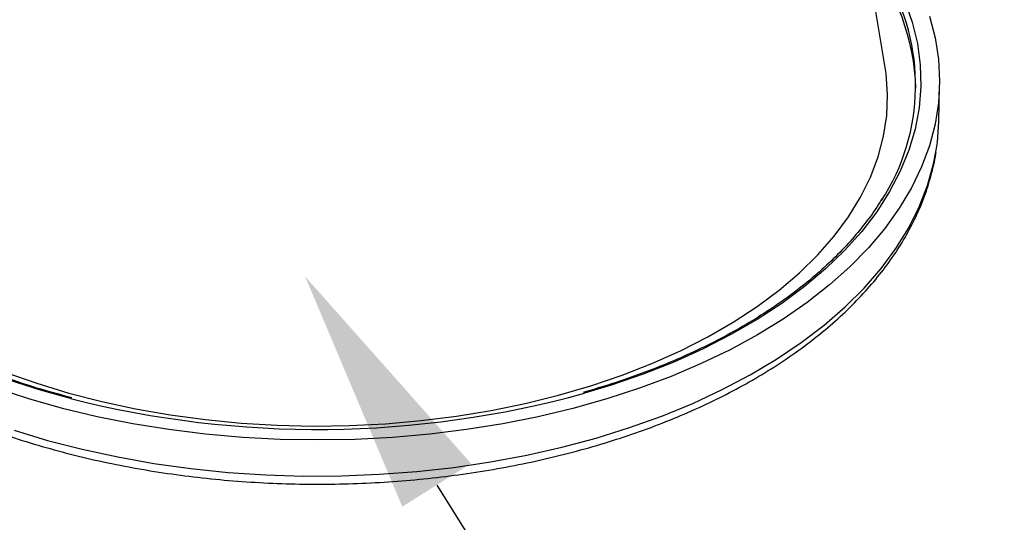
# Model space of a CAD drawing. Units: millimetres. Extents: x 60914 to 509639, y 346581 to 494675.
# Drawn here: x 107959 to 108058, y 435198 to 435249 of the extents above; entities that cross this region are included whole.
import ezdxf
from ezdxf import colors
from ezdxf.entities.mleader import LeaderData, LeaderLine
from ezdxf.math import Vec2, Vec3

# ---------------------------------------------------------------- set-up
doc = ezdxf.new("R2010")
doc.units = ezdxf.units.MM
doc.layers.add('обозначения', color=7, linetype='Continuous')
doc.styles.get("Standard").update_dxf_attribs({"font": 'arial.ttf'})

msp = doc.modelspace()

# ---------------------------------------------------------------- linework, layer by layer
at = {"color": 5, "linetype": 'Continuous', "lineweight": 25}
for p, q in [((108046.397, 435244.038), (108040.283, 435280.711)), ((108051.85, 435238.327), (108051.929, 435242.03))]:
    msp.add_line(p, q, dxfattribs=at)
at = {"color": 5, "linetype": 'Continuous', "lineweight": 25, "flags": 128}
for points in [[(108051.592, 435235.463), (108051.706, 435236.285), (108051.85, 435238.327)], [(107963.898, 435210.303), (107960.86, 435211.15), (107957.572, 435212.207)]]:
    msp.add_lwpolyline(points, dxfattribs=at)
at = {"color": 5, "linetype": 'Continuous', "lineweight": 25}
for centre, radius, start, end in [((108026.561, 435241.001), 22.981, 1.83993, 38.64423), ((108027.997, 435242.057), 21.501, 327.05384, 31.15509)]:
    msp.add_arc(centre, radius, start, end, dxfattribs=at)
msp.add_open_spline([(107964.02, 435210.381), (107962.968, 435210.666), (107960.848, 435211.239), (107957.777, 435212.236), (107954.79, 435213.332), (107951.922, 435214.527), (107949.181, 435215.817), (107946.576, 435217.195), (107944.116, 435218.658), (107941.81, 435220.199), (107939.664, 435221.815), (107937.688, 435223.498), (107935.884, 435225.243), (107934.272, 435227.046), (107933.055, 435228.578), (107932.451, 435229.523), (107932.252, 435229.834)], degree=3, knots=[0, 0, 0, 0, 0.073028, 0.147264, 0.221491, 0.295708, 0.369913, 0.444109, 0.518295, 0.592476, 0.666654, 0.740835, 0.815025, 0.889236, 0.963481, 1, 1, 1, 1], dxfattribs=at)

# ---------------------------------------------------------------- leaders
at = {"layer": 'обозначения'}
ml = msp.add_multileader_mtext('Standard', dxfattribs=at)
ml.set_content('6', color=256)
ml.set_leader_properties()
ml.build(insert=Vec2(0, 0))
ml.multileader.update_dxf_attribs({"has_text_frame": 1, "dogleg_length": 50, "arrow_head_size": 25})
ctx = ml.context
ctx.base_point, ctx.char_height, ctx.arrow_head_size, ctx.landing_gap_size, ctx.plane_origin = Vec3(108136.338, 435066.185), 35, 25, 15, Vec3(108800.721, 434961.278)
notes = []
notes.append((ctx, [(1, (1, 1, 0), (108086.338, 435066.185), (1, 0), 50, [(0, [(107987.648, 435222.693)], 0, [])])]))
ctx.mtext.insert, ctx.mtext.flow_direction = Vec3(108151.338, 435083.983), 5
ctx.mtext.has_bg_fill, ctx.mtext.bg_color, ctx.mtext.bg_scale_factor, ctx.mtext.bg_transparency, ctx.mtext.use_window_bg_color = 1, -1027028792, 1.5, 0, 1
for ctx, leaders in notes:
    for number, flags, end, landing, length, lines in leaders:
        leader = LeaderData()
        leader.index, (leader.has_last_leader_line, leader.has_dogleg_vector, leader.attachment_direction) = number, flags
        leader.last_leader_point, leader.dogleg_vector, leader.dogleg_length = Vec3(end), Vec3(landing), length
        for number, points, colour, breaks in lines:
            line = LeaderLine()
            line.index, line.vertices, line.color, line.breaks = number, Vec3.list(points), colors.encode_raw_color(colour), breaks
            leader.lines.append(line)
        ctx.leaders.append(leader)

# ---------------------------------------------------------------- next in the draw order: linework, layer by layer
at = {"color": 5, "linetype": 'Continuous', "lineweight": 25, "flags": 128}
for points in [[(108048.411, 435250.554), (108049.159, 435248.425), (108049.679, 435246.274), (108049.968, 435244.108), (108050.026, 435241.936), (108049.852, 435239.765), (108049.448, 435237.606), (108048.813, 435235.464), (108047.952, 435233.35), (108046.866, 435231.269), (108045.561, 435229.232), (108044.041, 435227.245), (108042.312, 435225.315), (108040.38, 435223.451), (108038.254, 435221.658), (108035.94, 435219.945), (108033.448, 435218.317), (108030.787, 435216.781), (108027.967, 435215.343), (108024.999, 435214.007), (108021.895, 435212.779), (108018.665, 435211.664), (108015.952, 435210.842)], [(108050.902, 435249.034), (108051.474, 435246.862), (108051.819, 435244.675), (108051.934, 435242.479), (108051.819, 435240.283), (108051.474, 435238.095), (108050.902, 435235.923), (108050.103, 435233.775), (108049.081, 435231.659), (108047.84, 435229.582), (108046.383, 435227.552), (108044.717, 435225.577), (108042.848, 435223.664), (108040.782, 435221.819), (108038.526, 435220.049), (108036.09, 435218.361), (108033.481, 435216.762), (108030.71, 435215.256), (108027.787, 435213.85), (108024.722, 435212.547), (108021.526, 435211.355), (108018.211, 435210.275), (108014.79, 435209.314), (108011.274, 435208.473), (108007.676, 435207.756), (108004.01, 435207.166), (108000.29, 435206.705), (107996.527, 435206.375), (107992.737, 435206.176), (107988.934, 435206.11), (107985.13, 435206.176), (107981.34, 435206.375), (107977.577, 435206.705), (107973.857, 435207.166), (107970.191, 435207.756), (107966.593, 435208.473), (107963.078, 435209.314), (107959.656, 435210.275), (107956.341, 435211.355)], [(107957.339, 435212.954), (107960.467, 435211.853), (107963.709, 435210.869), (107967.053, 435210.006), (107970.486, 435209.267), (107973.992, 435208.655), (107977.559, 435208.173), (107981.171, 435207.822), (107984.815, 435207.604), (107988.476, 435207.52), (107992.138, 435207.571), (107995.787, 435207.755), (107999.409, 435208.073), (108002.988, 435208.522), (108006.511, 435209.102), (108009.963, 435209.809), (108013.331, 435210.642), (108016.6, 435211.596), (108019.758, 435212.668), (108022.792, 435213.853), (108025.689, 435215.147), (108028.438, 435216.545), (108031.029, 435218.04), (108033.449, 435219.627), (108035.691, 435221.3), (108037.744, 435223.051), (108039.601, 435224.874), (108041.254, 435226.761), (108042.696, 435228.705), (108043.921, 435230.698), (108044.925, 435232.732), (108045.704, 435234.798), (108046.254, 435236.889), (108046.574, 435238.996), (108046.661, 435241.11), (108046.515, 435243.223), (108046.397, 435244.038)], [(107958.168, 435207.09), (107961.571, 435206.067), (107965.077, 435205.165), (107968.67, 435204.387), (107972.34, 435203.738), (107976.071, 435203.219), (107979.849, 435202.833), (107983.662, 435202.58), (107987.494, 435202.462), (107991.332, 435202.479), (107995.161, 435202.631), (107998.966, 435202.917), (108002.734, 435203.337), (108006.451, 435203.888), (108010.103, 435204.57), (108013.676, 435205.378), (108017.156, 435206.311), (108020.532, 435207.365), (108023.791, 435208.535), (108026.919, 435209.819), (108029.907, 435211.209), (108032.742, 435212.702), (108035.414, 435214.293), (108037.913, 435215.974), (108040.229, 435217.74), (108042.355, 435219.585), (108044.283, 435221.501), (108046.004, 435223.481), (108047.513, 435225.518), (108048.804, 435227.604), (108049.873, 435229.732), (108050.715, 435231.893), (108051.326, 435234.08), (108051.592, 435235.463)]]:
    msp.add_lwpolyline(points, dxfattribs=at)
at = {"color": 5, "linetype": 'Continuous', "lineweight": 25}
msp.add_arc((107988.906, 435308.943), 101.761, 255.77365, 285.41319, dxfattribs=at)
for points, knots in [([(107926.307, 435235.264), (107926.32, 435235.156), (107926.419, 435234.334), (107926.801, 435232.81), (107927.465, 435230.701), (107928.351, 435228.621), (107929.433, 435226.574), (107930.714, 435224.566), (107932.19, 435222.605), (107933.856, 435220.698), (107935.706, 435218.851), (107937.735, 435217.072), (107939.934, 435215.367), (107942.296, 435213.741), (107944.813, 435212.2), (107947.474, 435210.749), (107950.272, 435209.393), (107953.195, 435208.135), (107956.236, 435206.979), (107959.382, 435205.929), (107962.625, 435204.988), (107965.952, 435204.158), (107969.355, 435203.442), (107972.82, 435202.842), (107976.338, 435202.36), (107979.897, 435201.997), (107983.485, 435201.753), (107987.09, 435201.631), (107990.701, 435201.63), (107994.307, 435201.749), (107997.895, 435201.99), (108001.454, 435202.351), (108004.972, 435202.831), (108008.439, 435203.428), (108011.842, 435204.142), (108015.171, 435204.969), (108018.415, 435205.908), (108021.563, 435206.955), (108024.606, 435208.108), (108027.533, 435209.364), (108030.334, 435210.719), (108033.001, 435212.169), (108035.524, 435213.71), (108037.894, 435215.338), (108040.103, 435217.048), (108042.143, 435218.834), (108044.005, 435220.691), (108045.684, 435222.612), (108047.171, 435224.591), (108048.462, 435226.619), (108049.549, 435228.69), (108050.437, 435230.793), (108051.095, 435232.922), (108051.467, 435234.423), (108051.559, 435235.213), (108051.567, 435235.284)], [0, 0, 0, 0, 0.002861, 0.021866, 0.040918, 0.060041, 0.079247, 0.098543, 0.117924, 0.137379, 0.156894, 0.176456, 0.196049, 0.215662, 0.235285, 0.254912, 0.274534, 0.294151, 0.313761, 0.333362, 0.352954, 0.372539, 0.392116, 0.411687, 0.431252, 0.450813, 0.470371, 0.489926, 0.509481, 0.529037, 0.548593, 0.568152, 0.587715, 0.607283, 0.626857, 0.646438, 0.666027, 0.685626, 0.705235, 0.724854, 0.744484, 0.764125, 0.783773, 0.803428, 0.823082, 0.842728, 0.862357, 0.881955, 0.901508, 0.921, 0.940415, 0.959743, 0.978976, 0.998119, 1, 1, 1, 1]), ([(108046.064, 435230.532), (108045.95, 435230.336), (108045.464, 435229.5), (108044.408, 435228.062), (108042.897, 435226.226), (108041.188, 435224.447), (108039.306, 435222.728), (108037.25, 435221.073), (108035.03, 435219.49), (108032.652, 435217.983), (108030.124, 435216.557), (108027.456, 435215.219), (108024.656, 435213.971), (108021.731, 435212.822), (108018.788, 435211.793), (108016.774, 435211.202), (108015.812, 435210.919)], [0, 0, 0, 0, 0.0231315, 0.0989645, 0.1747166, 0.2504063, 0.3260511, 0.4016663, 0.4772642, 0.5528541, 0.6284423, 0.7040325, 0.7796282, 0.8552314, 0.9308432, 1, 1, 1, 1])]:
    msp.add_open_spline(points, degree=3, knots=knots, dxfattribs=at)

doc.saveas('drawing.dxf')
